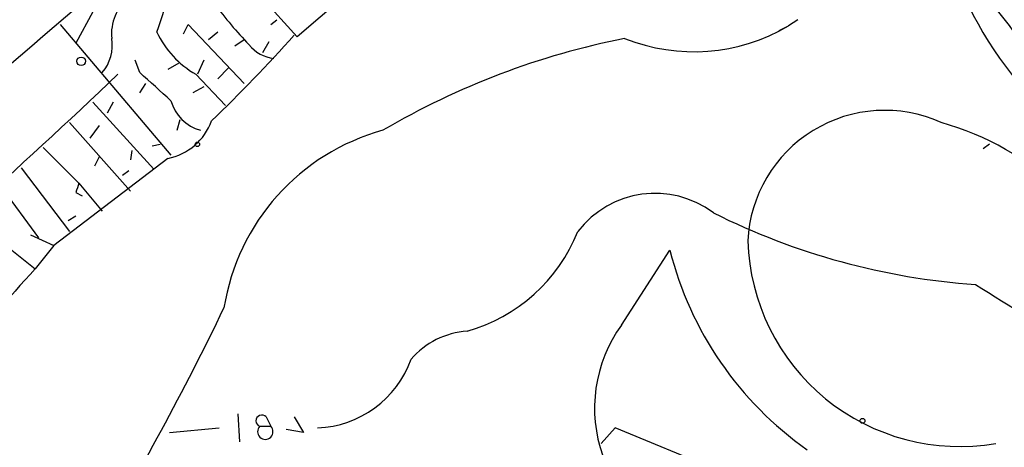
# Model space of a CAD drawing. Extents: x -160044 to 161888, y -317937 to 4873.
# Drawn here: x 842 to 895, y 4242 to 4265 of the extents above; entities that cross this region are included whole.
import ezdxf

# ---------------------------------------------------------------- set-up
doc = ezdxf.new("R2010")
doc.units = 0
doc.header["$MEASUREMENT"] = 0
doc.layers.add('MAIN', color=5, linetype='CONTINUOUS')

msp = doc.modelspace()

# ---------------------------------------------------------------- linework, layer by layer
at = {"layer": 'MAIN'}
for p, q in [((860.8907, 4267.7908), (856.6573, 4264.1501)), ((856.6573, 4264.1501), (853.5247, 4267.6215)), ((845.566, 4265.5048), (844.6347, 4263.8115)), ((855.218, 4264.8275), (855.5567, 4265.0815)), ((883.8353, 4265.0815), (883.3273, 4264.7428)), ((843.788, 4264.8275), (849.7993, 4257.7155)), ((850.4767, 4264.3195), (850.7307, 4264.8275)), ((850.7307, 4264.8275), (853.7787, 4261.6101)), ((882.8193, 4264.4888), (883.3273, 4264.7428)), ((852.3393, 4264.4041), (851.8313, 4263.9808)), ((853.7787, 4263.9808), (853.2707, 4263.6421)), ((854.7947, 4263.3035), (855.1333, 4263.8961)), ((848.106, 4262.2028), (847.852, 4262.8801)), ((850.2227, 4262.7108), (849.63, 4262.3721)), ((851.5773, 4262.8801), (851.2387, 4262.1181)), ((852.3393, 4261.8641), (852.932, 4262.4568)), ((851.154, 4262.1181), (852.7627, 4260.4248)), ((848.106, 4261.1021), (848.4447, 4261.6101)), ((851.5773, 4261.4408), (850.9847, 4261.1021)), ((845.566, 4260.5941), (848.868, 4256.9535)), ((846.6667, 4260.5941), (846.328, 4260.0015)), ((844.296, 4259.4935), (847.598, 4255.7681)), ((845.9047, 4259.3241), (845.3967, 4258.6468)), ((850.138, 4259.0701), (850.3073, 4259.6628)), ((842.8567, 4258.1388), (844.804, 4256.1915)), ((848.7833, 4258.2235), (849.2067, 4258.3081)), ((894.2493, 4258.3081), (893.9107, 4258.0541)), ((845.9047, 4257.6308), (845.6507, 4257.1228)), ((847.6827, 4257.9695), (847.598, 4257.4615)), ((849.63, 4257.5461), (843.4493, 4252.8048)), ((841.6713, 4257.0381), (844.296, 4253.5668)), ((847.5133, 4256.8688), (847.1747, 4256.6148)), ((840.5707, 4256.0221), (842.6027, 4253.2281)), ((844.804, 4256.1915), (846.074, 4254.6675)), ((844.6347, 4255.6835), (844.9733, 4255.5141)), ((844.2113, 4254.1595), (844.6347, 4254.4135)), ((842.1793, 4253.3975), (843.4493, 4252.8048)), ((843.4493, 4252.8048), (842.4333, 4251.5348)), ((841.1633, 4252.5508), (842.4333, 4251.5348)), ((874.268, 4248.4868), (876.8927, 4252.5508)), ((853.44, 4243.6608), (853.5247, 4242.1368)), ((854.964, 4243.4915), (855.218, 4242.9835)), ((856.488, 4243.4915), (856.996, 4242.6448)), ((849.7147, 4242.6448), (852.424, 4242.8988)), ((854.6253, 4242.9835), (855.218, 4242.9835)), ((856.996, 4242.6448), (856.0647, 4242.8141)), ((873.9293, 4242.8988), (873.1673, 4242.0521)), ((882.142, 4239.5121), (873.9293, 4242.8988))]:
    msp.add_line(p, q, dxfattribs=at)
for centre, radius in [((844.9262, 4262.819), 0.2335), ((851.2386, 4258.3082), 0.1197), ((887.3489, 4243.2799), 0.1338)]:
    msp.add_circle(centre, radius, dxfattribs=at)
for centre, radius, start, end in [((910.8548, 4274.3251), 19.662, 178.31632, 229.72439), ((819.5224, 4274.9059), 31.3276, 340.41375, 350.191), ((1693.4386, 3277.3928), 1302.7768, 130.441767, 131.5767264), ((554.9098, 4001.4442), 430.3714, 36.559837, 38.047791), ((849.0754, 4264.3083), 2.5052, 128.57587, 185.56176), ((872.1679, 4280.9613), 25.0183, 216.93361, 223.54126), ((878.1947, 4273.4291), 10.0894, 248.13553, 300.57818), ((844.2987, 4263.6876), 2.3144, 320.09205, 9.39761), ((853.6882, 4266.5876), 5.138, 205.14907, 240.44683), ((791.35, 4322.5129), 87.4031, 313.941183, 318.181427), ((882.6725, 4222.6952), 42.182, 101.25817, 120.42047), ((855.6565, 4265.0285), 2.0811, 218.71699, 262.568), ((634.9762, 4483.6758), 306.6077, 309.537309, 313.729636), ((467.9651, 3838.1296), 569.5131, 47.897634, 48.126824), ((852.0262, 4261.297), 2.3111, 195.51495, 254.48505), ((888.5605, 4252.7109), 7.4426, 65.6878, 177.32078), ((849.0368, 4260.6371), 3.1474, 280.86366, 340.33822), ((887.2326, 4244.0663), 16.0402, 20.1335, 74.10843), ((864.4823, 4247.5459), 11.9518, 105.3723, 170.98777), ((971.7117, 4213.615), 133.8593, 161.453816, 161.683013), ((876.0916, 4250.3676), 5.2751, 53.0406, 142.66544), ((896.1174, 4288.2152), 37.6191, 243.38332, 265.99096), ((863.3706, 4256.9823), 9.1853, 285.89347, 338.17068), ((892.6349, 4253.3992), 11.514, 181.69415, 279.76624), ((895.2482, 4257.1904), 18.9328, 194.18517, 234.83178), ((864.006, 4230.7981), 29.9231, 136.13197, 148.64087), ((1096.0813, 4575.3907), 382.722, 238.038431, 240.034046), ((715.4899, 4315.2766), 152.1773, 328.734007, 334.356207), ((866.1823, 4243.7456), 4.4125, 93.85035, 139.28082), ((880.5039, 4243.9674), 7.7014, 144.06769, 199.67229), ((857.5435, 4248.5177), 5.623, 272.18619, 340.3202), ((854.7312, 4243.2798), 0.3147, 42.28226, 250.3327), ((854.9216, 4242.6893), 0.4175, 135.20376, 44.78657)]:
    msp.add_arc(centre, radius, start, end, dxfattribs=at)

doc.saveas('drawing.dxf')
